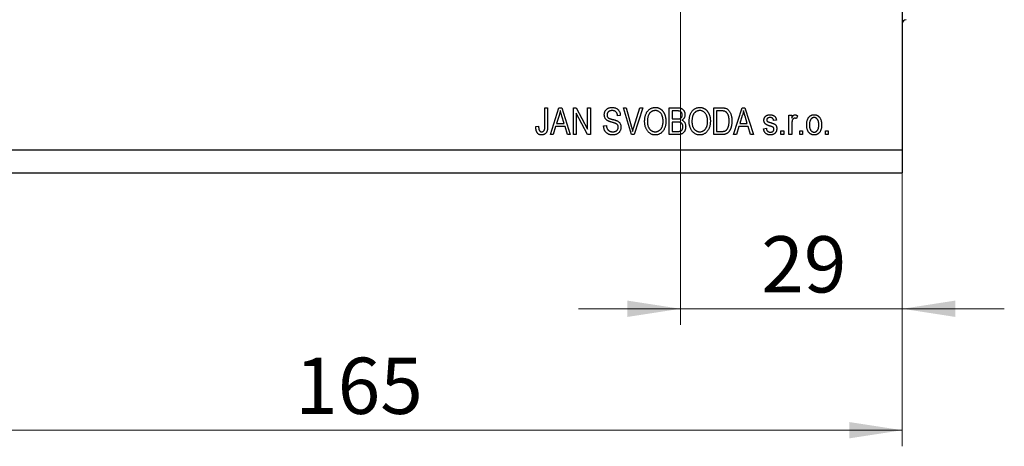
# Model space of a CAD drawing. Units: millimetres. Extents: x 15 to 443, y 5 to 292.
# Drawn here: x 277 to 338, y 180 to 206 of the extents above; entities that cross this region are included whole.
import ezdxf

# ---------------------------------------------------------------- set-up
doc = ezdxf.new("R2010")
doc.units = ezdxf.units.MM
doc.styles.add('SLDTEXTSTYLE0', font='TXT', dxfattribs={"width": 0.75})
doc.dimstyles.new('SLDDIMSTYLE0', dxfattribs={"dimtxt": 3.5, "dimasz": 3.302, "dimexe": 0, "dimexo": 0.0625, "dimgap": 0.875, "dimtad": 1, "dimdec": 0, "dimlfac": 2.1, "dimrnd": 1e-09, "dimzin": 12, "dimdsep": 46, "dimtxsty": 'SLDTEXTSTYLE0', "dimsah": 1, "dimcen": 0.09, "dimadec": 0, "dimazin": 3, "dimtfac": 1, "dimtdec": 0, "dimtofl": 0, "dimtmove": 0, "dimatfit": 3, "dimfxl": 1, "dimfrac": 2, "dimtolj": 1, "dimtzin": 12, "dimarcsym": 0})
doc.dimstyles.new('SLDDIMSTYLE3', dxfattribs={"dimtxt": 3.5, "dimasz": 3.302, "dimexe": 0, "dimexo": 0.0625, "dimgap": 0.875, "dimtad": 1, "dimdec": 0, "dimlfac": 2.1, "dimrnd": 1e-09, "dimzin": 12, "dimdsep": 46, "dimtxsty": 'SLDTEXTSTYLE0', "dimsah": 1, "dimcen": 0.09, "dimadec": 0, "dimazin": 3, "dimtfac": 1, "dimtdec": 0, "dimtmove": 0, "dimatfit": 0, "dimfxl": 1, "dimfrac": 2, "dimtolj": 1, "dimtzin": 12, "dimarcsym": 0})

# ---------------------------------------------------------------- blocks, each defined once
blk = doc.blocks.new('_D_10')
at = {"color": 7, "linetype": 'Continuous', "lineweight": 0}
for p, q in [((331.654, 237.228), (331.654, 187.35)), ((317.845, 217.228), (317.845, 187.35)), ((317.845, 188.35), (311.495, 188.35)), ((317.845, 188.35), (331.654, 188.35)), ((331.654, 188.35), (338.004, 188.35))]:
    blk.add_line(p, q, dxfattribs=at)
at = {"color": 7, "linetype": 'Continuous', "lineweight": 18}
for points in [[(317.845, 188.35), (314.543, 188.858), (314.543, 187.842)], [(331.654, 188.35), (334.956, 187.842), (334.956, 188.858)]]:
    blk.add_solid(points, dxfattribs=at)
at = {"color": 7, "linetype": 'Continuous', "lineweight": 18, "insert": (322.875, 192.862), "char_height": 3.5, "attachment_point": 1, "style": 'SLDTEXTSTYLE0'}
blk.add_mtext('29', dxfattribs=at)
blk = doc.blocks.new('_D_11')
at = {"color": 7, "linetype": 'Continuous', "lineweight": 0}
for p, q in [((331.654, 238.656), (331.654, 179.799)), ((253.083, 195.799), (253.083, 179.799)), ((253.083, 180.799), (331.654, 180.799))]:
    blk.add_line(p, q, dxfattribs=at)
at = {"color": 7, "linetype": 'Continuous', "lineweight": 18}
for points in [[(253.083, 180.799), (256.385, 180.291), (256.385, 181.307)], [(331.654, 180.799), (328.352, 181.307), (328.352, 180.291)]]:
    blk.add_solid(points, dxfattribs=at)
at = {"color": 7, "linetype": 'Continuous', "lineweight": 18, "insert": (293.857, 185.311), "char_height": 3.5, "attachment_point": 1, "style": 'SLDTEXTSTYLE0'}
blk.add_mtext('165', dxfattribs=at)

msp = doc.modelspace()

# ---------------------------------------------------------------- linework, layer by layer
at = {"color": 7, "linetype": 'Continuous', "lineweight": 25}
for p, q in [((331.654, 238.228), (331.654, 198.228)), ((309.403, 200.847), (309.576, 200.847)), ((309.403, 199.702), (309.403, 200.847)), ((309.576, 200.847), (309.576, 199.716)), ((309.75, 199.18), (310.282, 200.847)), ((310.282, 200.847), (310.451, 200.847)), ((310.451, 200.847), (310.983, 199.18)), ((311.178, 200.847), (311.362, 200.847)), ((311.178, 199.18), (311.178, 200.847)), ((312.053, 199.18), (311.351, 200.507)), ((311.351, 200.507), (311.351, 199.18)), ((311.362, 200.847), (312.066, 199.518)), ((312.066, 200.847), (312.239, 200.847)), ((312.066, 199.518), (312.066, 200.847)), ((312.239, 200.847), (312.239, 199.18)), ((314.29, 200.847), (314.468, 200.847)), ((314.788, 199.18), (314.29, 200.847)), ((314.468, 200.847), (314.802, 199.638)), ((314.942, 199.638), (315.312, 200.847)), ((315.492, 200.847), (314.967, 199.18)), ((315.312, 200.847), (315.492, 200.847)), ((317.152, 200.847), (317.669, 200.847)), ((317.152, 199.18), (317.152, 200.847)), ((317.609, 200.652), (317.325, 200.652)), ((317.325, 200.652), (317.325, 200.154)), ((319.923, 200.847), (320.392, 200.847)), ((319.923, 199.18), (319.923, 200.847)), ((320.096, 200.652), (320.096, 199.375)), ((320.388, 200.652), (320.096, 200.652)), ((321.156, 199.18), (321.689, 200.847)), ((321.689, 200.847), (321.858, 200.847)), ((321.858, 200.847), (322.39, 199.18)), ((310.289, 200.358), (310.132, 199.873)), ((310.132, 199.873), (310.6, 199.873)), ((310.6, 199.873), (310.461, 200.331)), ((314.1, 200.371), (313.927, 200.349)), ((317.325, 200.154), (317.631, 200.154)), ((317.645, 199.959), (317.325, 199.959)), ((317.325, 199.959), (317.325, 199.375)), ((321.696, 200.358), (321.539, 199.873)), ((321.539, 199.873), (322.007, 199.873)), ((322.007, 199.873), (321.868, 200.331)), ((323.819, 200.068), (323.646, 200.046)), ((324.598, 200.392), (324.771, 200.392)), ((324.598, 199.18), (324.598, 200.392)), ((324.771, 200.392), (324.771, 200.199)), ((325.139, 200.349), (325.074, 200.176)), ((308.84, 199.678), (309.014, 199.7)), ((310.075, 199.678), (309.93, 199.18)), ((310.658, 199.678), (310.075, 199.678)), ((310.803, 199.18), (310.658, 199.678)), ((313.061, 199.721), (313.234, 199.743)), ((317.325, 199.375), (317.669, 199.375)), ((320.096, 199.375), (320.393, 199.375)), ((321.482, 199.678), (321.337, 199.18)), ((322.065, 199.678), (321.482, 199.678)), ((322.21, 199.18), (322.065, 199.678)), ((323.018, 199.548), (323.191, 199.57)), ((324.1, 199.418), (324.273, 199.418)), ((324.1, 199.18), (324.1, 199.418)), ((324.273, 199.418), (324.273, 199.18)), ((324.771, 199.809), (324.771, 199.18)), ((325.269, 199.418), (325.442, 199.418)), ((325.269, 199.18), (325.269, 199.418)), ((325.442, 199.418), (325.442, 199.18)), ((326.871, 199.418), (327.044, 199.418)), ((326.871, 199.18), (326.871, 199.418)), ((327.044, 199.418), (327.044, 199.18)), ((309.93, 199.18), (309.75, 199.18)), ((310.983, 199.18), (310.803, 199.18)), ((311.351, 199.18), (311.178, 199.18)), ((312.239, 199.18), (312.053, 199.18)), ((314.967, 199.18), (314.788, 199.18)), ((317.665, 199.18), (317.152, 199.18)), ((320.414, 199.18), (319.923, 199.18)), ((321.337, 199.18), (321.156, 199.18)), ((322.39, 199.18), (322.21, 199.18)), ((324.273, 199.18), (324.1, 199.18)), ((324.771, 199.18), (324.598, 199.18)), ((325.442, 199.18), (325.269, 199.18)), ((327.044, 199.18), (326.871, 199.18)), ((253.083, 198.228), (331.654, 198.228)), ((331.654, 198.228), (331.654, 196.799)), ((253.083, 196.799), (331.654, 196.799))]:
    msp.add_line(p, q, dxfattribs=at)
msp.add_arc((331.892, 206.085), 0.238, 90, 180, dxfattribs=at)
for points, knots in [([(310.366, 200.673), (310.362, 200.647), (310.352, 200.594), (310.334, 200.515), (310.313, 200.436), (310.297, 200.384), (310.289, 200.358)], [0, 0, 0, 0, 0.248875, 0.49742, 0.747941, 1, 1, 1, 1]), ([(310.461, 200.331), (310.456, 200.348), (310.446, 200.381), (310.431, 200.43), (310.417, 200.477), (310.406, 200.521), (310.394, 200.563), (310.384, 200.602), (310.375, 200.638), (310.369, 200.662), (310.366, 200.673)], [0, 0, 0, 0, 0.151074, 0.29495, 0.430719, 0.55996, 0.681357, 0.794418, 0.901243, 1, 1, 1, 1]), ([(313.105, 200.412), (313.105, 200.428), (313.106, 200.461), (313.112, 200.508), (313.122, 200.553), (313.137, 200.595), (313.155, 200.635), (313.178, 200.673), (313.204, 200.708), (313.235, 200.741), (313.269, 200.771), (313.306, 200.797), (313.346, 200.819), (313.389, 200.838), (313.435, 200.852), (313.484, 200.861), (313.535, 200.867), (313.57, 200.868), (313.588, 200.869)], [0, 0, 0, 0, 0.065534, 0.128827, 0.189955, 0.249648, 0.308248, 0.366796, 0.425501, 0.485892, 0.546682, 0.606687, 0.667522, 0.729426, 0.793138, 0.859027, 0.927697, 1, 1, 1, 1]), ([(313.594, 200.674), (313.581, 200.674), (313.557, 200.673), (313.522, 200.669), (313.489, 200.664), (313.458, 200.656), (313.43, 200.645), (313.404, 200.633), (313.38, 200.618), (313.358, 200.6), (313.339, 200.581), (313.323, 200.56), (313.309, 200.538), (313.298, 200.515), (313.289, 200.49), (313.282, 200.464), (313.278, 200.436), (313.278, 200.418), (313.278, 200.408)], [0, 0, 0, 0, 0.080424, 0.155448, 0.227487, 0.294949, 0.359799, 0.42102, 0.481902, 0.540608, 0.598482, 0.655152, 0.710201, 0.765597, 0.821722, 0.879164, 0.938369, 1, 1, 1, 1]), ([(313.588, 200.869), (313.613, 200.868), (313.661, 200.867), (313.73, 200.855), (313.795, 200.836), (313.855, 200.81), (313.91, 200.776), (313.957, 200.736), (313.999, 200.689), (314.034, 200.636), (314.062, 200.577), (314.083, 200.512), (314.096, 200.443), (314.099, 200.395), (314.1, 200.371)], [0, 0, 0, 0, 0.091915, 0.17935, 0.26276, 0.343825, 0.423054, 0.500154, 0.577402, 0.656471, 0.73765, 0.820878, 0.907923, 1, 1, 1, 1]), ([(313.927, 200.349), (313.926, 200.362), (313.923, 200.388), (313.916, 200.426), (313.908, 200.461), (313.897, 200.493), (313.883, 200.522), (313.868, 200.549), (313.85, 200.573), (313.83, 200.594), (313.808, 200.613), (313.783, 200.629), (313.757, 200.643), (313.728, 200.654), (313.698, 200.663), (313.665, 200.669), (313.63, 200.673), (313.606, 200.673), (313.594, 200.674)], [0, 0, 0, 0, 0.076573, 0.149323, 0.217219, 0.282087, 0.343266, 0.402231, 0.458477, 0.514151, 0.569073, 0.624353, 0.681191, 0.739404, 0.79983, 0.862831, 0.929646, 1, 1, 1, 1]), ([(315.615, 199.992), (315.616, 200.026), (315.617, 200.092), (315.626, 200.189), (315.641, 200.28), (315.661, 200.364), (315.688, 200.443), (315.72, 200.515), (315.759, 200.582), (315.803, 200.641), (315.852, 200.695), (315.904, 200.741), (315.959, 200.781), (316.017, 200.813), (316.077, 200.838), (316.141, 200.855), (316.208, 200.867), (316.253, 200.868), (316.277, 200.869)], [0, 0, 0, 0, 0.083192, 0.162005, 0.236269, 0.306625, 0.373626, 0.437744, 0.499734, 0.560167, 0.618836, 0.675015, 0.729697, 0.783009, 0.835913, 0.889445, 0.943947, 1, 1, 1, 1]), ([(316.278, 200.674), (316.26, 200.673), (316.226, 200.672), (316.176, 200.664), (316.128, 200.651), (316.083, 200.633), (316.04, 200.609), (315.999, 200.58), (315.961, 200.546), (315.925, 200.506), (315.892, 200.462), (315.865, 200.411), (315.841, 200.354), (315.822, 200.292), (315.806, 200.225), (315.797, 200.151), (315.789, 200.072), (315.789, 200.017), (315.788, 199.989)], [0, 0, 0, 0, 0.054969, 0.108359, 0.160164, 0.211332, 0.262853, 0.314982, 0.369007, 0.424781, 0.482962, 0.543587, 0.607945, 0.675928, 0.749003, 0.827141, 0.910502, 1, 1, 1, 1]), ([(316.277, 200.869), (316.292, 200.868), (316.321, 200.868), (316.366, 200.863), (316.409, 200.855), (316.451, 200.844), (316.493, 200.83), (316.533, 200.812), (316.572, 200.791), (316.61, 200.768), (316.647, 200.741), (316.681, 200.711), (316.714, 200.678), (316.745, 200.643), (316.774, 200.604), (316.801, 200.563), (316.825, 200.519), (316.848, 200.472), (316.869, 200.423), (316.887, 200.371), (316.902, 200.316), (316.914, 200.26), (316.924, 200.201), (316.931, 200.14), (316.935, 200.077), (316.935, 200.034), (316.936, 200.012)], [0, 0, 0, 0, 0.037493, 0.074051, 0.110413, 0.146291, 0.182367, 0.218677, 0.255075, 0.292241, 0.329654, 0.367533, 0.405691, 0.44454, 0.484076, 0.524715, 0.566402, 0.609668, 0.653909, 0.699182, 0.745579, 0.793405, 0.842405, 0.893353, 0.945746, 1, 1, 1, 1]), ([(316.69, 200.394), (316.68, 200.414), (316.661, 200.455), (316.622, 200.509), (316.576, 200.558), (316.523, 200.598), (316.467, 200.632), (316.406, 200.656), (316.343, 200.671), (316.3, 200.673), (316.278, 200.674)], [0, 0, 0, 0, 0.129089, 0.2551, 0.379866, 0.506891, 0.632519, 0.754842, 0.876522, 1, 1, 1, 1]), ([(317.953, 200.4), (317.953, 200.415), (317.952, 200.442), (317.945, 200.481), (317.934, 200.516), (317.918, 200.548), (317.899, 200.575), (317.876, 200.599), (317.851, 200.617), (317.826, 200.628), (317.805, 200.635), (317.785, 200.639), (317.763, 200.644), (317.738, 200.646), (317.71, 200.649), (317.679, 200.651), (317.645, 200.652), (317.621, 200.652), (317.609, 200.652)], [0, 0, 0, 0, 0.085948, 0.164661, 0.239182, 0.309237, 0.376694, 0.440748, 0.503296, 0.566661, 0.601121, 0.640939, 0.686627, 0.737398, 0.794189, 0.856941, 0.92576, 1, 1, 1, 1]), ([(317.669, 200.847), (317.682, 200.847), (317.706, 200.847), (317.743, 200.844), (317.777, 200.84), (317.809, 200.836), (317.839, 200.829), (317.867, 200.821), (317.893, 200.811), (317.925, 200.796), (317.962, 200.773), (318.002, 200.739), (318.038, 200.698), (318.069, 200.651), (318.095, 200.6), (318.113, 200.545), (318.124, 200.487), (318.125, 200.448), (318.126, 200.428)], [0, 0, 0, 0, 0.05442, 0.106052, 0.154973, 0.201284, 0.245208, 0.286348, 0.325968, 0.363668, 0.436758, 0.511236, 0.587699, 0.668229, 0.750489, 0.832258, 0.914607, 1, 1, 1, 1]), ([(318.126, 200.428), (318.126, 200.409), (318.124, 200.373), (318.115, 200.321), (318.1, 200.271), (318.079, 200.224), (318.052, 200.18), (318.02, 200.142), (317.983, 200.107), (317.954, 200.088), (317.94, 200.079)], [0, 0, 0, 0, 0.133379, 0.261925, 0.386749, 0.511436, 0.633636, 0.754358, 0.875769, 1, 1, 1, 1]), ([(318.386, 199.992), (318.386, 200.026), (318.388, 200.092), (318.396, 200.189), (318.411, 200.28), (318.432, 200.364), (318.458, 200.443), (318.491, 200.515), (318.529, 200.582), (318.574, 200.641), (318.622, 200.695), (318.675, 200.741), (318.729, 200.781), (318.787, 200.813), (318.848, 200.838), (318.912, 200.855), (318.979, 200.867), (319.024, 200.868), (319.047, 200.869)], [0, 0, 0, 0, 0.083192, 0.162005, 0.236269, 0.306625, 0.373626, 0.437744, 0.499734, 0.560167, 0.618836, 0.675015, 0.729697, 0.783009, 0.835913, 0.889445, 0.943947, 1, 1, 1, 1]), ([(319.048, 200.674), (319.031, 200.673), (318.997, 200.672), (318.947, 200.664), (318.899, 200.651), (318.853, 200.633), (318.81, 200.609), (318.77, 200.58), (318.731, 200.546), (318.696, 200.506), (318.663, 200.462), (318.636, 200.411), (318.611, 200.354), (318.592, 200.292), (318.577, 200.225), (318.567, 200.151), (318.56, 200.072), (318.559, 200.017), (318.559, 199.989)], [0, 0, 0, 0, 0.054969, 0.108359, 0.160164, 0.211332, 0.262853, 0.314982, 0.369007, 0.424781, 0.482962, 0.543587, 0.607945, 0.675928, 0.749003, 0.827141, 0.910502, 1, 1, 1, 1]), ([(319.047, 200.869), (319.062, 200.868), (319.092, 200.868), (319.136, 200.863), (319.18, 200.855), (319.222, 200.844), (319.263, 200.83), (319.303, 200.812), (319.342, 200.791), (319.381, 200.768), (319.417, 200.741), (319.452, 200.711), (319.485, 200.678), (319.516, 200.643), (319.545, 200.604), (319.571, 200.563), (319.596, 200.519), (319.619, 200.472), (319.64, 200.423), (319.658, 200.371), (319.672, 200.316), (319.685, 200.26), (319.694, 200.201), (319.701, 200.14), (319.705, 200.077), (319.706, 200.034), (319.706, 200.012)], [0, 0, 0, 0, 0.037493, 0.074051, 0.110413, 0.146291, 0.182367, 0.218677, 0.255075, 0.292241, 0.329654, 0.367533, 0.405691, 0.44454, 0.484076, 0.524715, 0.566402, 0.609668, 0.653909, 0.699182, 0.745579, 0.793405, 0.842405, 0.893353, 0.945746, 1, 1, 1, 1]), ([(319.461, 200.394), (319.451, 200.414), (319.432, 200.455), (319.392, 200.509), (319.347, 200.558), (319.294, 200.598), (319.237, 200.632), (319.177, 200.656), (319.113, 200.671), (319.07, 200.673), (319.048, 200.674)], [0, 0, 0, 0, 0.129089, 0.2551, 0.379866, 0.506891, 0.632519, 0.754842, 0.876522, 1, 1, 1, 1]), ([(320.624, 200.619), (320.618, 200.622), (320.604, 200.627), (320.581, 200.634), (320.555, 200.64), (320.527, 200.644), (320.496, 200.648), (320.463, 200.65), (320.426, 200.652), (320.401, 200.652), (320.388, 200.652)], [0, 0, 0, 0, 0.089406, 0.188125, 0.296701, 0.415541, 0.544795, 0.685025, 0.837611, 1, 1, 1, 1]), ([(320.392, 200.847), (320.407, 200.847), (320.434, 200.847), (320.474, 200.845), (320.511, 200.843), (320.545, 200.839), (320.577, 200.835), (320.606, 200.83), (320.633, 200.824), (320.65, 200.819), (320.658, 200.816)], [0, 0, 0, 0, 0.157769, 0.306832, 0.444685, 0.574038, 0.693806, 0.805229, 0.906553, 1, 1, 1, 1]), ([(320.875, 200.025), (320.875, 200.046), (320.875, 200.086), (320.871, 200.144), (320.866, 200.2), (320.858, 200.251), (320.848, 200.3), (320.836, 200.344), (320.822, 200.386), (320.805, 200.424), (320.787, 200.459), (320.768, 200.491), (320.747, 200.52), (320.725, 200.546), (320.702, 200.569), (320.678, 200.589), (320.652, 200.606), (320.633, 200.615), (320.624, 200.619)], [0, 0, 0, 0, 0.0910577, 0.1772717, 0.2587565, 0.3352399, 0.4078329, 0.4759036, 0.5405673, 0.6013885, 0.6592482, 0.713941, 0.7659927, 0.816126, 0.8639755, 0.9102873, 0.9552761, 1, 1, 1, 1]), ([(320.658, 200.816), (320.677, 200.809), (320.716, 200.794), (320.77, 200.761), (320.82, 200.72), (320.865, 200.671), (320.906, 200.614), (320.943, 200.55), (320.974, 200.48), (321.001, 200.403), (321.022, 200.318), (321.037, 200.226), (321.047, 200.127), (321.048, 200.058), (321.048, 200.023)], [0, 0, 0, 0, 0.06613, 0.132306, 0.200143, 0.270995, 0.345232, 0.422746, 0.504203, 0.590818, 0.683013, 0.781266, 0.886884, 1, 1, 1, 1]), ([(321.773, 200.673), (321.768, 200.647), (321.759, 200.594), (321.74, 200.515), (321.72, 200.436), (321.704, 200.384), (321.696, 200.358)], [0, 0, 0, 0, 0.2488752, 0.4974197, 0.7479413, 1, 1, 1, 1]), ([(321.868, 200.331), (321.863, 200.348), (321.853, 200.381), (321.838, 200.43), (321.824, 200.477), (321.813, 200.521), (321.801, 200.563), (321.791, 200.602), (321.782, 200.638), (321.776, 200.662), (321.773, 200.673)], [0, 0, 0, 0, 0.151074, 0.29495, 0.430719, 0.55996, 0.681357, 0.794418, 0.901243, 1, 1, 1, 1]), ([(313.554, 199.954), (313.538, 199.958), (313.508, 199.967), (313.465, 199.981), (313.425, 199.994), (313.388, 200.008), (313.355, 200.022), (313.326, 200.036), (313.3, 200.05), (313.271, 200.069), (313.238, 200.095), (313.204, 200.13), (313.174, 200.169), (313.149, 200.211), (313.129, 200.257), (313.115, 200.306), (313.106, 200.358), (313.105, 200.394), (313.105, 200.412)], [0, 0, 0, 0, 0.069613, 0.134156, 0.194122, 0.24927, 0.300398, 0.34646, 0.388252, 0.425903, 0.496106, 0.565535, 0.634846, 0.704759, 0.775666, 0.847725, 0.922418, 1, 1, 1, 1]), ([(313.278, 200.408), (313.278, 200.391), (313.279, 200.358), (313.29, 200.312), (313.307, 200.272), (313.324, 200.25), (313.332, 200.239)], [0, 0, 0, 0, 0.283774, 0.539584, 0.775645, 1, 1, 1, 1]), ([(313.332, 200.239), (313.337, 200.234), (313.348, 200.223), (313.37, 200.208), (313.396, 200.194), (313.427, 200.18), (313.462, 200.166), (313.503, 200.153), (313.548, 200.14), (313.58, 200.132), (313.597, 200.128)], [0, 0, 0, 0, 0.075016, 0.16293, 0.264674, 0.38097, 0.512309, 0.658221, 0.820832, 1, 1, 1, 1]), ([(313.97, 199.639), (313.97, 199.651), (313.969, 199.674), (313.963, 199.708), (313.953, 199.74), (313.938, 199.769), (313.92, 199.796), (313.897, 199.82), (313.87, 199.841), (313.844, 199.857), (313.819, 199.869), (313.795, 199.879), (313.767, 199.89), (313.733, 199.901), (313.695, 199.913), (313.652, 199.926), (313.605, 199.94), (313.571, 199.949), (313.554, 199.954)], [0, 0, 0, 0, 0.0628275, 0.1223727, 0.1803838, 0.2364892, 0.292629, 0.3503981, 0.4101927, 0.473423, 0.5102125, 0.55528, 0.608473, 0.669857, 0.740038, 0.8179175, 0.9048123, 1, 1, 1, 1]), ([(313.597, 200.128), (313.614, 200.124), (313.645, 200.116), (313.691, 200.104), (313.733, 200.093), (313.771, 200.083), (313.805, 200.072), (313.836, 200.061), (313.863, 200.052), (313.879, 200.045), (313.886, 200.042)], [0, 0, 0, 0, 0.169324, 0.325355, 0.468916, 0.600312, 0.718846, 0.824985, 0.918758, 1, 1, 1, 1]), ([(313.886, 200.042), (313.907, 200.032), (313.946, 200.013), (313.998, 199.976), (314.043, 199.934), (314.08, 199.885), (314.109, 199.832), (314.129, 199.773), (314.141, 199.71), (314.143, 199.666), (314.143, 199.644)], [0, 0, 0, 0, 0.133785, 0.259385, 0.380822, 0.499531, 0.618358, 0.739896, 0.866296, 1, 1, 1, 1]), ([(315.784, 199.42), (315.771, 199.44), (315.744, 199.48), (315.709, 199.544), (315.68, 199.611), (315.657, 199.682), (315.638, 199.755), (315.625, 199.831), (315.617, 199.91), (315.616, 199.964), (315.615, 199.992)], [0, 0, 0, 0, 0.119867, 0.239024, 0.359553, 0.481559, 0.605468, 0.732968, 0.86425, 1, 1, 1, 1]), ([(315.788, 199.989), (315.789, 199.964), (315.79, 199.917), (315.796, 199.848), (315.807, 199.782), (315.823, 199.721), (315.842, 199.665), (315.867, 199.612), (315.896, 199.564), (315.929, 199.52), (315.965, 199.481), (316.004, 199.447), (316.044, 199.418), (316.086, 199.394), (316.13, 199.376), (316.177, 199.363), (316.225, 199.355), (316.258, 199.354), (316.274, 199.353)], [0, 0, 0, 0, 0.082017, 0.159413, 0.233007, 0.303189, 0.369972, 0.434191, 0.496709, 0.558209, 0.618081, 0.675083, 0.730108, 0.783898, 0.837076, 0.890419, 0.944387, 1, 1, 1, 1]), ([(316.274, 199.353), (316.291, 199.354), (316.325, 199.355), (316.374, 199.363), (316.421, 199.376), (316.465, 199.395), (316.508, 199.419), (316.549, 199.448), (316.587, 199.482), (316.623, 199.522), (316.656, 199.566), (316.685, 199.616), (316.709, 199.671), (316.728, 199.731), (316.744, 199.795), (316.755, 199.865), (316.762, 199.939), (316.762, 199.991), (316.763, 200.017)], [0, 0, 0, 0, 0.054923, 0.108603, 0.161037, 0.212985, 0.265687, 0.319158, 0.374573, 0.432544, 0.492438, 0.554208, 0.618546, 0.686302, 0.757779, 0.833642, 0.914413, 1, 1, 1, 1]), ([(316.763, 200.017), (316.762, 200.034), (316.762, 200.069), (316.759, 200.119), (316.753, 200.168), (316.745, 200.216), (316.734, 200.263), (316.723, 200.308), (316.708, 200.351), (316.696, 200.38), (316.69, 200.394)], [0, 0, 0, 0, 0.134831, 0.265552, 0.394218, 0.519275, 0.64223, 0.762842, 0.882151, 1, 1, 1, 1]), ([(316.936, 200.012), (316.935, 199.982), (316.934, 199.923), (316.926, 199.838), (316.913, 199.756), (316.895, 199.679), (316.871, 199.606), (316.841, 199.537), (316.807, 199.473), (316.78, 199.433), (316.766, 199.413)], [0, 0, 0, 0, 0.141691, 0.277461, 0.407496, 0.532719, 0.653726, 0.77106, 0.88631, 1, 1, 1, 1]), ([(317.631, 200.154), (317.65, 200.154), (317.684, 200.155), (317.731, 200.158), (317.769, 200.162), (317.792, 200.168), (317.801, 200.17)], [0, 0, 0, 0, 0.323109, 0.597491, 0.821786, 1, 1, 1, 1]), ([(317.996, 199.668), (317.996, 199.684), (317.995, 199.714), (317.987, 199.757), (317.976, 199.796), (317.958, 199.831), (317.937, 199.862), (317.912, 199.89), (317.884, 199.912), (317.857, 199.927), (317.834, 199.936), (317.814, 199.943), (317.791, 199.947), (317.766, 199.952), (317.739, 199.955), (317.71, 199.958), (317.678, 199.959), (317.656, 199.959), (317.645, 199.959)], [0, 0, 0, 0, 0.088178, 0.170396, 0.247855, 0.322312, 0.393986, 0.462693, 0.530459, 0.59895, 0.634998, 0.674841, 0.718975, 0.766637, 0.818461, 0.874566, 0.935074, 1, 1, 1, 1]), ([(317.801, 200.17), (317.813, 200.174), (317.836, 200.182), (317.866, 200.201), (317.892, 200.222), (317.915, 200.249), (317.932, 200.28), (317.944, 200.316), (317.952, 200.357), (317.953, 200.385), (317.953, 200.4)], [0, 0, 0, 0, 0.123212, 0.240699, 0.354261, 0.466954, 0.584282, 0.710552, 0.847809, 1, 1, 1, 1]), ([(317.94, 200.079), (317.957, 200.071), (317.991, 200.055), (318.037, 200.02), (318.076, 199.979), (318.11, 199.929), (318.137, 199.873), (318.156, 199.811), (318.168, 199.742), (318.169, 199.694), (318.169, 199.67)], [0, 0, 0, 0, 0.113496, 0.225999, 0.339269, 0.458403, 0.582829, 0.712887, 0.851211, 1, 1, 1, 1]), ([(318.555, 199.42), (318.541, 199.44), (318.514, 199.48), (318.48, 199.544), (318.451, 199.611), (318.427, 199.682), (318.408, 199.755), (318.395, 199.831), (318.387, 199.91), (318.386, 199.964), (318.386, 199.992)], [0, 0, 0, 0, 0.119867, 0.239024, 0.359553, 0.481559, 0.605468, 0.732968, 0.86425, 1, 1, 1, 1]), ([(318.559, 199.989), (318.56, 199.964), (318.56, 199.917), (318.567, 199.848), (318.578, 199.782), (318.594, 199.721), (318.613, 199.665), (318.637, 199.612), (318.666, 199.564), (318.699, 199.52), (318.736, 199.481), (318.774, 199.447), (318.815, 199.418), (318.857, 199.394), (318.901, 199.376), (318.947, 199.363), (318.995, 199.355), (319.028, 199.354), (319.045, 199.353)], [0, 0, 0, 0, 0.082017, 0.159413, 0.233007, 0.303189, 0.369972, 0.434191, 0.496709, 0.558209, 0.618081, 0.675083, 0.730108, 0.783898, 0.837076, 0.890419, 0.944387, 1, 1, 1, 1]), ([(319.045, 199.353), (319.062, 199.354), (319.095, 199.355), (319.144, 199.363), (319.191, 199.376), (319.236, 199.395), (319.279, 199.419), (319.319, 199.448), (319.358, 199.482), (319.394, 199.522), (319.427, 199.566), (319.456, 199.616), (319.48, 199.671), (319.499, 199.731), (319.515, 199.795), (319.525, 199.865), (319.532, 199.939), (319.533, 199.991), (319.533, 200.017)], [0, 0, 0, 0, 0.054923, 0.108603, 0.161037, 0.212985, 0.265687, 0.319158, 0.374573, 0.432544, 0.492438, 0.554208, 0.618546, 0.686302, 0.757779, 0.833642, 0.914413, 1, 1, 1, 1]), ([(319.533, 200.017), (319.533, 200.034), (319.533, 200.069), (319.529, 200.119), (319.523, 200.168), (319.516, 200.216), (319.505, 200.263), (319.493, 200.308), (319.478, 200.351), (319.466, 200.38), (319.461, 200.394)], [0, 0, 0, 0, 0.134831, 0.265552, 0.394218, 0.519275, 0.64223, 0.762842, 0.882151, 1, 1, 1, 1]), ([(319.706, 200.012), (319.706, 199.982), (319.705, 199.923), (319.697, 199.838), (319.683, 199.756), (319.665, 199.679), (319.641, 199.606), (319.612, 199.537), (319.578, 199.473), (319.55, 199.433), (319.536, 199.413)], [0, 0, 0, 0, 0.141691, 0.277461, 0.407496, 0.532719, 0.653726, 0.77106, 0.88631, 1, 1, 1, 1]), ([(321.048, 200.023), (321.048, 200), (321.047, 199.954), (321.044, 199.887), (321.037, 199.823), (321.028, 199.762), (321.016, 199.703), (321.002, 199.647), (320.985, 199.593), (320.966, 199.543), (320.945, 199.495), (320.922, 199.451), (320.898, 199.411), (320.872, 199.374), (320.844, 199.341), (320.816, 199.311), (320.785, 199.284), (320.753, 199.262), (320.719, 199.242), (320.683, 199.226), (320.644, 199.212), (320.603, 199.2), (320.559, 199.191), (320.513, 199.185), (320.464, 199.181), (320.431, 199.181), (320.414, 199.18)], [0, 0, 0, 0, 0.0577553, 0.1136139, 0.1671197, 0.2189465, 0.2686644, 0.3168966, 0.3635773, 0.4087771, 0.4520211, 0.4933465, 0.5327656, 0.5699643, 0.6057776, 0.6402405, 0.6733902, 0.705743, 0.7379211, 0.7710709, 0.8052924, 0.8409668, 0.8780909, 0.9167714, 0.9574514, 1, 1, 1, 1]), ([(320.809, 199.618), (320.814, 199.632), (320.825, 199.662), (320.838, 199.707), (320.849, 199.755), (320.859, 199.805), (320.866, 199.857), (320.872, 199.911), (320.874, 199.968), (320.875, 200.006), (320.875, 200.025)], [0, 0, 0, 0, 0.111646, 0.226426, 0.344474, 0.466462, 0.593163, 0.724245, 0.859766, 1, 1, 1, 1]), ([(323.04, 200.068), (323.04, 200.081), (323.041, 200.105), (323.045, 200.141), (323.053, 200.175), (323.064, 200.208), (323.079, 200.238), (323.096, 200.267), (323.117, 200.294), (323.141, 200.318), (323.168, 200.341), (323.197, 200.361), (323.229, 200.377), (323.263, 200.391), (323.3, 200.401), (323.339, 200.408), (323.381, 200.413), (323.409, 200.414), (323.424, 200.414)], [0, 0, 0, 0, 0.064436, 0.125867, 0.185938, 0.24426, 0.301581, 0.35857, 0.416451, 0.475923, 0.535995, 0.595828, 0.657302, 0.7203, 0.78546, 0.85336, 0.924575, 1, 1, 1, 1]), ([(323.464, 199.697), (323.449, 199.701), (323.418, 199.711), (323.375, 199.725), (323.335, 199.738), (323.3, 199.751), (323.268, 199.763), (323.24, 199.774), (323.215, 199.786), (323.189, 199.8), (323.159, 199.819), (323.128, 199.845), (323.102, 199.875), (323.079, 199.909), (323.062, 199.945), (323.049, 199.984), (323.041, 200.025), (323.04, 200.054), (323.04, 200.068)], [0, 0, 0, 0, 0.080348, 0.154086, 0.221746, 0.283008, 0.338429, 0.387637, 0.431089, 0.468395, 0.535347, 0.601101, 0.665615, 0.730436, 0.795703, 0.861629, 0.92964, 1, 1, 1, 1]), ([(323.43, 200.241), (323.413, 200.24), (323.381, 200.24), (323.336, 200.232), (323.297, 200.219), (323.266, 200.201), (323.242, 200.178), (323.225, 200.153), (323.214, 200.124), (323.213, 200.103), (323.213, 200.093)], [0, 0, 0, 0, 0.174448, 0.326882, 0.461347, 0.581638, 0.691071, 0.792789, 0.893938, 1, 1, 1, 1]), ([(323.213, 200.093), (323.213, 200.083), (323.214, 200.063), (323.226, 200.035), (323.243, 200.011), (323.259, 199.998), (323.268, 199.992)], [0, 0, 0, 0, 0.253335, 0.496023, 0.737057, 1, 1, 1, 1]), ([(323.268, 199.992), (323.271, 199.99), (323.279, 199.985), (323.293, 199.979), (323.311, 199.971), (323.334, 199.963), (323.36, 199.954), (323.39, 199.945), (323.424, 199.933), (323.449, 199.926), (323.462, 199.923)], [0, 0, 0, 0, 0.056472, 0.132657, 0.228152, 0.343167, 0.4768, 0.631658, 0.805172, 1, 1, 1, 1]), ([(323.424, 200.414), (323.442, 200.413), (323.478, 200.412), (323.53, 200.405), (323.579, 200.392), (323.623, 200.374), (323.664, 200.352), (323.7, 200.327), (323.731, 200.297), (323.757, 200.264), (323.778, 200.225), (323.796, 200.179), (323.81, 200.126), (323.816, 200.088), (323.819, 200.068)], [0, 0, 0, 0, 0.094098, 0.1832242, 0.2679816, 0.3505333, 0.4292231, 0.5039605, 0.5757366, 0.6459794, 0.7197925, 0.8026697, 0.8958214, 1, 1, 1, 1]), ([(323.646, 200.046), (323.643, 200.061), (323.639, 200.09), (323.625, 200.131), (323.606, 200.165), (323.581, 200.193), (323.551, 200.215), (323.515, 200.23), (323.474, 200.239), (323.445, 200.24), (323.43, 200.241)], [0, 0, 0, 0, 0.14289, 0.271578, 0.390469, 0.502571, 0.615208, 0.73219, 0.859187, 1, 1, 1, 1]), ([(323.462, 199.923), (323.478, 199.918), (323.51, 199.908), (323.555, 199.893), (323.596, 199.88), (323.631, 199.867), (323.662, 199.854), (323.687, 199.842), (323.708, 199.832), (323.73, 199.818), (323.752, 199.799), (323.775, 199.774), (323.794, 199.745), (323.811, 199.712), (323.824, 199.676), (323.834, 199.637), (323.839, 199.594), (323.84, 199.565), (323.84, 199.55)], [0, 0, 0, 0, 0.088802, 0.169044, 0.241298, 0.305599, 0.36146, 0.409493, 0.449546, 0.481868, 0.538906, 0.596212, 0.655284, 0.717158, 0.781997, 0.850081, 0.922425, 1, 1, 1, 1]), ([(324.771, 200.199), (324.776, 200.209), (324.784, 200.229), (324.798, 200.258), (324.81, 200.284), (324.823, 200.306), (324.836, 200.327), (324.848, 200.344), (324.86, 200.359), (324.875, 200.375), (324.895, 200.39), (324.921, 200.404), (324.948, 200.412), (324.966, 200.413), (324.976, 200.414)], [0, 0, 0, 0, 0.107464, 0.207128, 0.29815, 0.381595, 0.457107, 0.523978, 0.584878, 0.637149, 0.732511, 0.823565, 0.910677, 1, 1, 1, 1]), ([(324.802, 200.056), (324.797, 200.037), (324.787, 199.997), (324.778, 199.936), (324.772, 199.873), (324.772, 199.83), (324.771, 199.809)], [0, 0, 0, 0, 0.242734, 0.489053, 0.741607, 1, 1, 1, 1]), ([(324.957, 200.198), (324.948, 200.197), (324.931, 200.196), (324.907, 200.189), (324.883, 200.177), (324.862, 200.16), (324.842, 200.14), (324.825, 200.115), (324.811, 200.087), (324.805, 200.067), (324.802, 200.056)], [0, 0, 0, 0, 0.112848, 0.223771, 0.33901, 0.460958, 0.585978, 0.716454, 0.853137, 1, 1, 1, 1]), ([(325.074, 200.176), (325.064, 200.179), (325.045, 200.186), (325.015, 200.192), (324.986, 200.197), (324.966, 200.197), (324.957, 200.198)], [0, 0, 0, 0, 0.263191, 0.515011, 0.759958, 1, 1, 1, 1]), ([(324.976, 200.414), (324.989, 200.413), (325.017, 200.412), (325.058, 200.398), (325.1, 200.378), (325.126, 200.359), (325.139, 200.349)], [0, 0, 0, 0, 0.226109, 0.462956, 0.719978, 1, 1, 1, 1]), ([(325.702, 199.786), (325.702, 199.811), (325.703, 199.86), (325.709, 199.931), (325.72, 199.997), (325.733, 200.058), (325.752, 200.115), (325.775, 200.167), (325.802, 200.214), (325.832, 200.256), (325.867, 200.293), (325.903, 200.326), (325.942, 200.353), (325.982, 200.375), (326.026, 200.393), (326.071, 200.405), (326.118, 200.413), (326.151, 200.414), (326.167, 200.414)], [0, 0, 0, 0, 0.085788, 0.16646, 0.242011, 0.313466, 0.380716, 0.444949, 0.506099, 0.565248, 0.622677, 0.677703, 0.73126, 0.783927, 0.836201, 0.88929, 0.943789, 1, 1, 1, 1]), ([(326.163, 200.241), (326.153, 200.241), (326.134, 200.24), (326.105, 200.234), (326.078, 200.225), (326.052, 200.213), (326.027, 200.197), (326.003, 200.177), (325.98, 200.154), (325.958, 200.128), (325.939, 200.098), (325.921, 200.064), (325.907, 200.026), (325.895, 199.985), (325.886, 199.941), (325.88, 199.893), (325.876, 199.841), (325.875, 199.805), (325.875, 199.787)], [0, 0, 0, 0, 0.049208, 0.096939, 0.14444, 0.192437, 0.241939, 0.293272, 0.347178, 0.404151, 0.464138, 0.527023, 0.593715, 0.664842, 0.74037, 0.821268, 0.90793, 1, 1, 1, 1]), ([(326.459, 199.787), (326.459, 199.805), (326.459, 199.841), (326.455, 199.893), (326.448, 199.941), (326.439, 199.986), (326.427, 200.027), (326.412, 200.064), (326.395, 200.098), (326.375, 200.128), (326.353, 200.155), (326.33, 200.178), (326.305, 200.197), (326.279, 200.213), (326.252, 200.226), (326.223, 200.234), (326.194, 200.24), (326.173, 200.241), (326.163, 200.241)], [0, 0, 0, 0, 0.091482, 0.177065, 0.256957, 0.332205, 0.401911, 0.467978, 0.530577, 0.589659, 0.646279, 0.700302, 0.751512, 0.801343, 0.850264, 0.899299, 0.949177, 1, 1, 1, 1]), ([(326.167, 200.414), (326.184, 200.414), (326.215, 200.413), (326.262, 200.405), (326.307, 200.393), (326.35, 200.375), (326.391, 200.353), (326.429, 200.326), (326.466, 200.293), (326.5, 200.256), (326.532, 200.214), (326.559, 200.168), (326.582, 200.117), (326.6, 200.062), (326.615, 200.002), (326.625, 199.938), (326.632, 199.87), (326.632, 199.823), (326.633, 199.799)], [0, 0, 0, 0, 0.056299, 0.110484, 0.164018, 0.2171, 0.270239, 0.324625, 0.380501, 0.439083, 0.499299, 0.561252, 0.625211, 0.69239, 0.762761, 0.837168, 0.916399, 1, 1, 1, 1]), ([(308.94, 199.276), (308.931, 199.288), (308.915, 199.312), (308.895, 199.352), (308.878, 199.396), (308.864, 199.445), (308.853, 199.497), (308.846, 199.554), (308.842, 199.615), (308.841, 199.656), (308.84, 199.678)], [0, 0, 0, 0, 0.101049, 0.2071533, 0.3194649, 0.4391077, 0.5656092, 0.7011884, 0.8455299, 1, 1, 1, 1]), ([(309.2, 199.159), (309.186, 199.159), (309.158, 199.159), (309.119, 199.165), (309.082, 199.174), (309.047, 199.187), (309.016, 199.204), (308.988, 199.224), (308.961, 199.248), (308.947, 199.267), (308.94, 199.276)], [0, 0, 0, 0, 0.1422756, 0.2767365, 0.4044483, 0.5261123, 0.6446587, 0.7620593, 0.8795701, 1, 1, 1, 1]), ([(309.014, 199.7), (309.014, 199.684), (309.016, 199.653), (309.019, 199.609), (309.024, 199.569), (309.03, 199.533), (309.038, 199.501), (309.047, 199.472), (309.057, 199.448), (309.069, 199.427), (309.082, 199.41), (309.097, 199.394), (309.112, 199.382), (309.129, 199.371), (309.147, 199.364), (309.166, 199.358), (309.187, 199.354), (309.201, 199.354), (309.208, 199.353)], [0, 0, 0, 0, 0.107356, 0.206568, 0.297686, 0.379579, 0.453909, 0.521006, 0.580321, 0.633144, 0.681967, 0.728224, 0.773116, 0.81721, 0.861145, 0.90565, 0.952037, 1, 1, 1, 1]), ([(309.576, 199.716), (309.576, 199.691), (309.575, 199.644), (309.571, 199.576), (309.563, 199.513), (309.553, 199.456), (309.539, 199.405), (309.522, 199.359), (309.502, 199.319), (309.479, 199.284), (309.453, 199.254), (309.424, 199.229), (309.393, 199.207), (309.359, 199.189), (309.323, 199.175), (309.284, 199.166), (309.243, 199.16), (309.215, 199.159), (309.2, 199.159)], [0, 0, 0, 0, 0.096267, 0.185189, 0.267052, 0.342554, 0.41163, 0.475185, 0.533627, 0.58738, 0.63838, 0.688094, 0.737571, 0.786939, 0.837114, 0.889045, 0.942988, 1, 1, 1, 1]), ([(309.208, 199.353), (309.218, 199.354), (309.237, 199.355), (309.266, 199.361), (309.293, 199.373), (309.317, 199.388), (309.339, 199.407), (309.357, 199.429), (309.371, 199.453), (309.377, 199.47), (309.381, 199.479)], [0, 0, 0, 0, 0.131875, 0.257653, 0.382761, 0.508972, 0.634593, 0.757341, 0.877929, 1, 1, 1, 1]), ([(309.381, 199.479), (309.384, 199.493), (309.392, 199.524), (309.398, 199.575), (309.403, 199.635), (309.403, 199.679), (309.403, 199.702)], [0, 0, 0, 0, 0.189938, 0.419075, 0.688821, 1, 1, 1, 1]), ([(313.619, 199.159), (313.598, 199.159), (313.558, 199.16), (313.5, 199.167), (313.444, 199.179), (313.392, 199.195), (313.343, 199.217), (313.297, 199.243), (313.255, 199.274), (313.216, 199.31), (313.181, 199.349), (313.15, 199.392), (313.124, 199.439), (313.102, 199.489), (313.085, 199.542), (313.072, 199.599), (313.064, 199.659), (313.062, 199.7), (313.061, 199.721)], [0, 0, 0, 0, 0.069062, 0.134766, 0.197611, 0.258528, 0.318127, 0.377058, 0.435686, 0.494734, 0.554091, 0.613333, 0.672924, 0.734066, 0.796299, 0.861241, 0.92897, 1, 1, 1, 1]), ([(313.234, 199.743), (313.237, 199.721), (313.242, 199.679), (313.255, 199.621), (313.272, 199.57), (313.294, 199.526), (313.322, 199.488), (313.353, 199.454), (313.391, 199.425), (313.432, 199.399), (313.478, 199.379), (313.528, 199.364), (313.58, 199.355), (313.615, 199.354), (313.633, 199.353)], [0, 0, 0, 0, 0.106713, 0.202383, 0.287988, 0.365132, 0.438155, 0.511442, 0.587093, 0.665986, 0.746839, 0.82888, 0.91253, 1, 1, 1, 1]), ([(314.143, 199.644), (314.143, 199.621), (314.141, 199.577), (314.128, 199.511), (314.107, 199.449), (314.078, 199.391), (314.042, 199.337), (313.999, 199.29), (313.95, 199.249), (313.895, 199.216), (313.835, 199.19), (313.768, 199.172), (313.695, 199.16), (313.645, 199.159), (313.619, 199.159)], [0, 0, 0, 0, 0.084273, 0.166517, 0.247388, 0.328837, 0.409098, 0.487727, 0.565708, 0.644985, 0.726558, 0.81207, 0.902729, 1, 1, 1, 1]), ([(313.633, 199.353), (313.646, 199.354), (313.672, 199.354), (313.708, 199.358), (313.743, 199.364), (313.775, 199.373), (313.805, 199.383), (313.833, 199.398), (313.859, 199.413), (313.882, 199.432), (313.902, 199.453), (313.921, 199.475), (313.936, 199.499), (313.949, 199.524), (313.958, 199.55), (313.966, 199.578), (313.97, 199.608), (313.97, 199.628), (313.97, 199.639)], [0, 0, 0, 0, 0.078125, 0.15183, 0.222152, 0.289023, 0.352598, 0.414842, 0.474935, 0.534843, 0.593414, 0.650787, 0.707286, 0.763458, 0.819724, 0.877852, 0.937479, 1, 1, 1, 1]), ([(314.802, 199.638), (314.808, 199.615), (314.82, 199.569), (314.837, 199.502), (314.854, 199.438), (314.864, 199.396), (314.869, 199.375)], [0, 0, 0, 0, 0.264695, 0.519678, 0.765279, 1, 1, 1, 1]), ([(314.869, 199.375), (314.88, 199.418), (314.902, 199.506), (314.928, 199.593), (314.942, 199.638)], [0, 0, 0, 0, 0.4899114, 1, 1, 1, 1]), ([(316.275, 199.159), (316.251, 199.159), (316.202, 199.161), (316.13, 199.173), (316.063, 199.194), (315.999, 199.223), (315.939, 199.26), (315.883, 199.305), (315.83, 199.359), (315.8, 199.399), (315.784, 199.42)], [0, 0, 0, 0, 0.128464, 0.252118, 0.373476, 0.493004, 0.613709, 0.737277, 0.865504, 1, 1, 1, 1]), ([(316.766, 199.413), (316.75, 199.393), (316.719, 199.354), (316.667, 199.301), (316.61, 199.257), (316.551, 199.221), (316.487, 199.193), (316.42, 199.173), (316.349, 199.161), (316.3, 199.159), (316.275, 199.159)], [0, 0, 0, 0, 0.133765, 0.261459, 0.385485, 0.505837, 0.625946, 0.746913, 0.870985, 1, 1, 1, 1]), ([(318.169, 199.67), (318.169, 199.645), (318.168, 199.596), (318.156, 199.526), (318.137, 199.461), (318.11, 199.401), (318.077, 199.347), (318.039, 199.3), (317.995, 199.262), (317.954, 199.236), (317.918, 199.22), (317.889, 199.209), (317.857, 199.201), (317.824, 199.193), (317.787, 199.187), (317.749, 199.183), (317.708, 199.18), (317.68, 199.18), (317.665, 199.18)], [0, 0, 0, 0, 0.092717, 0.180183, 0.264484, 0.346455, 0.425071, 0.499228, 0.571412, 0.642309, 0.678851, 0.717474, 0.75812, 0.800807, 0.846825, 0.895075, 0.946116, 1, 1, 1, 1]), ([(317.669, 199.375), (317.687, 199.375), (317.72, 199.376), (317.765, 199.38), (317.804, 199.385), (317.826, 199.393), (317.837, 199.396)], [0, 0, 0, 0, 0.312794, 0.58273, 0.810948, 1, 1, 1, 1]), ([(317.837, 199.396), (317.849, 199.401), (317.874, 199.412), (317.906, 199.435), (317.934, 199.462), (317.957, 199.495), (317.974, 199.532), (317.987, 199.574), (317.995, 199.62), (317.996, 199.652), (317.996, 199.668)], [0, 0, 0, 0, 0.121041, 0.236157, 0.35026, 0.466772, 0.588248, 0.715361, 0.85245, 1, 1, 1, 1]), ([(319.046, 199.159), (319.021, 199.159), (318.972, 199.161), (318.901, 199.173), (318.834, 199.194), (318.769, 199.223), (318.71, 199.26), (318.654, 199.305), (318.601, 199.359), (318.57, 199.399), (318.555, 199.42)], [0, 0, 0, 0, 0.128464, 0.252118, 0.373476, 0.493004, 0.613709, 0.737277, 0.865504, 1, 1, 1, 1]), ([(319.536, 199.413), (319.521, 199.393), (319.49, 199.354), (319.437, 199.301), (319.381, 199.257), (319.321, 199.221), (319.257, 199.193), (319.19, 199.173), (319.119, 199.161), (319.071, 199.159), (319.046, 199.159)], [0, 0, 0, 0, 0.133765, 0.261459, 0.385485, 0.505837, 0.625946, 0.746913, 0.870985, 1, 1, 1, 1]), ([(320.393, 199.375), (320.408, 199.375), (320.436, 199.376), (320.477, 199.378), (320.515, 199.383), (320.551, 199.389), (320.584, 199.397), (320.614, 199.407), (320.641, 199.418), (320.666, 199.432), (320.689, 199.448), (320.71, 199.465), (320.73, 199.486), (320.749, 199.508), (320.766, 199.532), (320.782, 199.559), (320.796, 199.587), (320.804, 199.608), (320.809, 199.618)], [0, 0, 0, 0, 0.083876, 0.1627, 0.236637, 0.305998, 0.370799, 0.431234, 0.488336, 0.542444, 0.595272, 0.648372, 0.702151, 0.757996, 0.81482, 0.874015, 0.935644, 1, 1, 1, 1]), ([(323.431, 199.159), (323.416, 199.159), (323.388, 199.16), (323.347, 199.164), (323.308, 199.172), (323.272, 199.182), (323.238, 199.196), (323.206, 199.213), (323.176, 199.233), (323.149, 199.256), (323.124, 199.282), (323.102, 199.311), (323.082, 199.343), (323.064, 199.378), (323.049, 199.416), (323.036, 199.458), (323.025, 199.502), (323.02, 199.532), (323.018, 199.548)], [0, 0, 0, 0, 0.068598, 0.133768, 0.196572, 0.256229, 0.314602, 0.370895, 0.427188, 0.483069, 0.539889, 0.597519, 0.657405, 0.719194, 0.784329, 0.852247, 0.924462, 1, 1, 1, 1]), ([(323.191, 199.57), (323.194, 199.551), (323.2, 199.515), (323.216, 199.465), (323.239, 199.423), (323.269, 199.389), (323.305, 199.363), (323.346, 199.345), (323.393, 199.334), (323.426, 199.332), (323.443, 199.332)], [0, 0, 0, 0, 0.14866, 0.28179, 0.404034, 0.51815, 0.630888, 0.74606, 0.86749, 1, 1, 1, 1]), ([(323.84, 199.55), (323.84, 199.535), (323.839, 199.507), (323.834, 199.467), (323.825, 199.428), (323.814, 199.391), (323.798, 199.357), (323.779, 199.324), (323.757, 199.294), (323.731, 199.266), (323.702, 199.241), (323.671, 199.218), (323.637, 199.2), (323.601, 199.185), (323.562, 199.173), (323.52, 199.165), (323.476, 199.159), (323.446, 199.159), (323.431, 199.159)], [0, 0, 0, 0, 0.066737, 0.130739, 0.192622, 0.252706, 0.311442, 0.370262, 0.428902, 0.488462, 0.548455, 0.608072, 0.667754, 0.729187, 0.792805, 0.858714, 0.927446, 1, 1, 1, 1]), ([(323.443, 199.332), (323.46, 199.332), (323.492, 199.333), (323.537, 199.343), (323.576, 199.36), (323.609, 199.384), (323.635, 199.412), (323.654, 199.445), (323.665, 199.481), (323.667, 199.507), (323.667, 199.52)], [0, 0, 0, 0, 0.15427, 0.291956, 0.41929, 0.539779, 0.656024, 0.767785, 0.880428, 1, 1, 1, 1]), ([(323.628, 199.63), (323.625, 199.632), (323.619, 199.637), (323.606, 199.644), (323.591, 199.652), (323.572, 199.66), (323.55, 199.669), (323.524, 199.678), (323.496, 199.687), (323.475, 199.693), (323.464, 199.697)], [0, 0, 0, 0, 0.061004, 0.141395, 0.237691, 0.352034, 0.486513, 0.638401, 0.810736, 1, 1, 1, 1]), ([(323.667, 199.52), (323.667, 199.531), (323.666, 199.552), (323.659, 199.582), (323.646, 199.609), (323.634, 199.623), (323.628, 199.63)], [0, 0, 0, 0, 0.280002, 0.533179, 0.769121, 1, 1, 1, 1]), ([(326.167, 199.159), (326.151, 199.159), (326.119, 199.16), (326.072, 199.167), (326.027, 199.18), (325.984, 199.198), (325.943, 199.22), (325.904, 199.248), (325.868, 199.28), (325.834, 199.317), (325.802, 199.359), (325.775, 199.407), (325.753, 199.459), (325.734, 199.515), (325.719, 199.576), (325.71, 199.642), (325.703, 199.713), (325.702, 199.761), (325.702, 199.786)], [0, 0, 0, 0, 0.055517, 0.109709, 0.162498, 0.214987, 0.267724, 0.321039, 0.376682, 0.434188, 0.493645, 0.555402, 0.619368, 0.687195, 0.758459, 0.834052, 0.914482, 1, 1, 1, 1]), ([(325.875, 199.787), (325.875, 199.768), (325.876, 199.732), (325.88, 199.68), (325.886, 199.632), (325.896, 199.587), (325.907, 199.546), (325.922, 199.508), (325.939, 199.474), (325.959, 199.444), (325.981, 199.418), (326.005, 199.395), (326.029, 199.375), (326.055, 199.359), (326.083, 199.347), (326.111, 199.338), (326.141, 199.333), (326.161, 199.332), (326.172, 199.332)], [0, 0, 0, 0, 0.091829, 0.17777, 0.25803, 0.333106, 0.403186, 0.469619, 0.531579, 0.590989, 0.647479, 0.700989, 0.752082, 0.801798, 0.850607, 0.89953, 0.949294, 1, 1, 1, 1]), ([(326.633, 199.799), (326.632, 199.773), (326.632, 199.722), (326.626, 199.649), (326.615, 199.581), (326.601, 199.517), (326.582, 199.46), (326.56, 199.407), (326.533, 199.359), (326.503, 199.317), (326.469, 199.28), (326.432, 199.247), (326.393, 199.22), (326.353, 199.197), (326.309, 199.18), (326.264, 199.167), (326.216, 199.16), (326.184, 199.159), (326.167, 199.159)], [0, 0, 0, 0, 0.0880029, 0.1701932, 0.2473127, 0.319619, 0.3873721, 0.451254, 0.5122102, 0.5708399, 0.6272114, 0.6814696, 0.7342801, 0.7862119, 0.8381078, 0.8904561, 0.944195, 1, 1, 1, 1]), ([(326.172, 199.332), (326.181, 199.332), (326.201, 199.333), (326.229, 199.338), (326.256, 199.347), (326.282, 199.36), (326.307, 199.376), (326.331, 199.395), (326.354, 199.419), (326.375, 199.445), (326.396, 199.475), (326.413, 199.509), (326.427, 199.547), (326.439, 199.588), (326.449, 199.633), (326.455, 199.681), (326.459, 199.733), (326.459, 199.769), (326.459, 199.787)], [0, 0, 0, 0, 0.0485861, 0.0962602, 0.1431675, 0.1913493, 0.2403169, 0.291669, 0.3455099, 0.4028526, 0.4630769, 0.5263885, 0.5935262, 0.6645681, 0.7401213, 0.8214825, 0.9080399, 1, 1, 1, 1])]:
    msp.add_open_spline(points, degree=3, knots=knots, dxfattribs=at)

# ---------------------------------------------------------------- dimensions: what is measured, and where the dimension line sits
at = {"color": 7, "linetype": 'Continuous', "lineweight": 18}
for base, p1, p2, dimstyle, picture, middle in [((331.654, 180.799), (253.083, 196.799), (331.654, 239.656), 'SLDDIMSTYLE0', '_D_11', (297.736, 180.799)), ((331.654, 188.35), (317.845, 218.228), (331.654, 238.228), 'SLDDIMSTYLE3', '_D_10', (325.461, 188.35))]:
    dim = msp.add_linear_dim(base=base, p1=p1, p2=p2, dimstyle=dimstyle, dxfattribs=at)
    dim.commit()
    dim.dimension.update_dxf_attribs({"geometry": picture, "text_midpoint": middle, "dimtype": 160})

doc.saveas('drawing.dxf')
